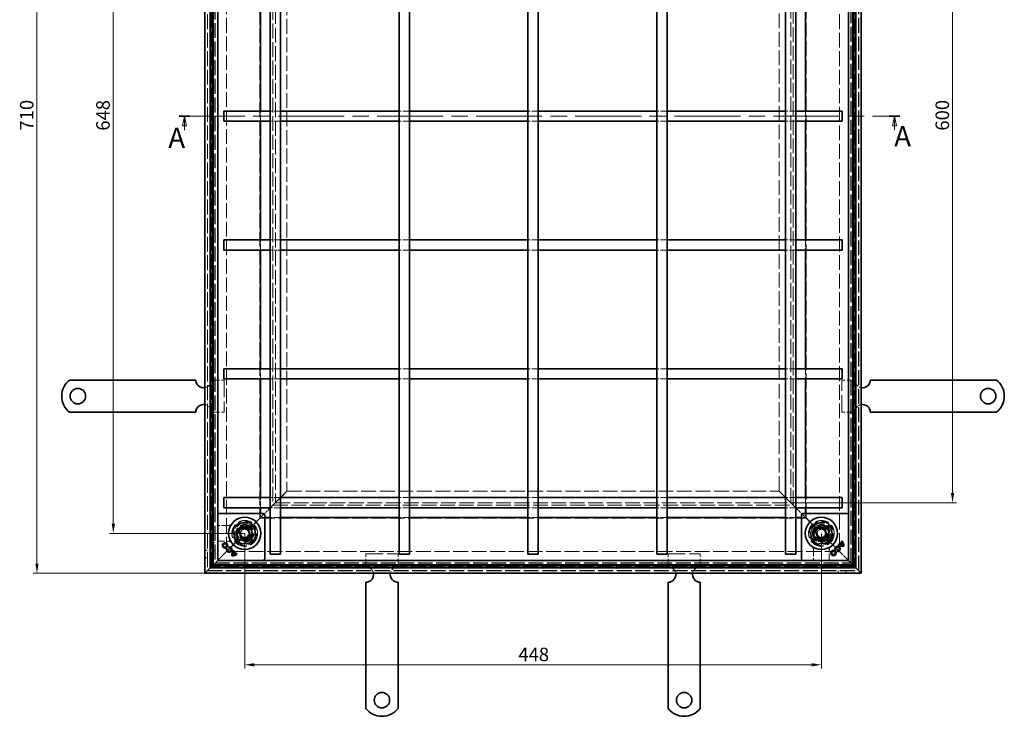
# Model space of a CAD drawing. Units: millimetres. Extents: x 162 to 927, y 45 to 1126.
# Drawn here: x 162 to 927, y 45 to 586 of the extents above; entities that cross this region are included whole.
import ezdxf

# ---------------------------------------------------------------- set-up
doc = ezdxf.new("R2010")
doc.units = ezdxf.units.MM
doc.header["$LTSCALE"] = 6
doc.linetypes.add('CHAIN', pattern=[0.3543, 0.2362, -0.0295, 0.0591, -0.0295])
doc.linetypes.add('DASHED_SPACE', pattern=[0.2067, 0.1654, -0.0413])
doc.layers.get('Defpoints').update_dxf_attribs({"color": 10})
for name, color, linetype, lineweight in [('Kóta (ISO)', 10, 'Continuous', 9), ('Skrytá (ISO)', 10, 'DASHED_SPACE', 9), ('Viditelná (ISO)', 10, 'Continuous', 35), ('Čára řezu (ISO)', 10, 'CHAIN', 18)]:
    doc.layers.add(name, color=color, linetype=linetype, lineweight=lineweight)
doc.styles.add('Text popisu (ISO)', font='tahoma.ttf')
doc.styles.add('Text poznámky (ISO)', font='tahoma.ttf')
doc.dimstyles.new('Výchozí (ISO)', dxfattribs={"dimscale": 3, "dimtxt": 3.5, "dimasz": 2.5, "dimexe": 1, "dimexo": 0, "dimgap": 0.762, "dimtad": 1, "dimrnd": 1e-08, "dimtxsty": 'Text poznámky (ISO)', "dimcen": 0.09, "dimdle": 10, "dimclrd": 256, "dimclre": 256, "dimclrt": 256, "dimazin": 2, "dimtfac": 1.001486, "dimtmove": 0, "dimatfit": 3, "dimfxl": 0, "dimtolj": 1, "dimlwd": -1, "dimlwe": -1, "dimarcsym": 0})

# ---------------------------------------------------------------- blocks, each defined once
blk = doc.blocks.new('2dPrevedenyRez0')
at = {"layer": 'Čára řezu (ISO)', "linetype": 'CHAIN', "ltscale": 12.05792}
blk.add_line((95.31, 170.3), (281.84, 170.3), dxfattribs=at)
at = {"layer": 'Čára řezu (ISO)', "linetype": 'Continuous', "lineweight": 35}
for p, q in [((95.31, 170.3), (98.14, 170.3)), ((279.01, 170.3), (281.84, 170.3))]:
    blk.add_line(p, q, dxfattribs=at)
at = {"layer": 'Čára řezu (ISO)', "linetype": 'Continuous'}
for p, q in [((96.72, 170.3), (96.22, 167.8)), ((96.72, 167.8), (96.72, 170.3)), ((97.22, 167.8), (96.72, 170.3)), ((280.42, 170.3), (279.92, 167.8)), ((280.42, 167.8), (280.42, 170.3)), ((280.92, 167.8), (280.42, 170.3)), ((96.22, 167.8), (97.22, 167.8)), ((96.72, 166.7), (96.72, 167.8)), ((279.92, 167.8), (280.92, 167.8)), ((280.42, 166.7), (280.42, 167.8))]:
    blk.add_line(p, q, dxfattribs=at)
at = {"layer": 'Čára řezu (ISO)', "linetype": 'Continuous', "flags": 128}
for points in [[(97.22, 167.8), (96.72, 170.3), (96.22, 167.8), (97.22, 167.8)], [(280.92, 167.8), (280.42, 170.3), (279.92, 167.8), (280.92, 167.8)]]:
    blk.add_lwpolyline(points, dxfattribs=at)
at = {"layer": 'Čára řezu (ISO)'}
for points in [[(97.22, 167.8), (96.72, 170.3), (96.22, 167.8), (97.22, 167.8)], [(280.92, 167.8), (280.42, 170.3), (279.92, 167.8), (280.92, 167.8)]]:
    blk.add_solid(points, dxfattribs=at)
at = {"layer": 'Čára řezu (ISO)', "char_height": 5.25, "attachment_point": 7, "style": 'Text popisu (ISO)'}
for insert in [(92.53, 160.44), (280.36, 160.83)]:
    blk.add_mtext('A', dxfattribs=dict(at, insert=insert))
blk = doc.blocks.new('*D3')
at = {"layer": 'Defpoints', "color": 0, "transparency": 16777216}
for p in [(234.92, 834.71), (336.92, 834.71), (336.92, 187.11)]:
    blk.add_point(p, dxfattribs=at)
at = {"layer": 'Kóta (ISO)', "transparency": 16777216}
for p, q in [((336.92, 834.71), (231.92, 834.71)), ((234.92, 194.61), (234.92, 827.21)), ((336.92, 187.11), (231.92, 187.11))]:
    blk.add_line(p, q, dxfattribs=at)
for points in [[(233.67, 827.21), (236.17, 827.21), (234.92, 834.71)], [(233.67, 194.61), (236.17, 194.61), (234.92, 187.11)]]:
    blk.add_solid(points, dxfattribs=at)
at = {"layer": 'Kóta (ISO)', "transparency": 16777216, "insert": (221.65, 499.64), "char_height": 10.5, "attachment_point": 1, "rotation": 90, "style": 'Text poznámky (ISO)'}
blk.add_mtext('\\A1;648', dxfattribs=at)
blk = doc.blocks.new('*D4')
at = {"layer": 'Defpoints', "color": 0, "transparency": 16777216}
for p in [(305.92, 865.71), (175.65, 156.11), (305.92, 156.11)]:
    blk.add_point(p, dxfattribs=at)
at = {"layer": 'Kóta (ISO)', "transparency": 16777216}
for p, q in [((305.92, 865.71), (172.65, 865.71)), ((175.65, 858.21), (175.65, 163.61)), ((305.92, 156.11), (172.65, 156.11))]:
    blk.add_line(p, q, dxfattribs=at)
for points in [[(174.4, 858.21), (176.9, 858.21), (175.65, 865.71)], [(174.4, 163.61), (176.9, 163.61), (175.65, 156.11)]]:
    blk.add_solid(points, dxfattribs=at)
at = {"layer": 'Kóta (ISO)', "transparency": 16777216, "insert": (162.44, 499.72), "char_height": 10.5, "attachment_point": 1, "rotation": 90, "style": 'Text poznámky (ISO)'}
blk.add_mtext('\\A1;710', dxfattribs=at)
blk = doc.blocks.new('*D6')
at = {"layer": 'Defpoints', "color": 0, "transparency": 16777216}
for p in [(336.92, 187.11), (784.52, 187.11), (336.92, 85.11)]:
    blk.add_point(p, dxfattribs=at)
at = {"layer": 'Kóta (ISO)', "transparency": 16777216}
for p, q in [((336.92, 187.11), (336.92, 82.11)), ((784.52, 187.11), (784.52, 82.11)), ((777.02, 85.11), (344.42, 85.11))]:
    blk.add_line(p, q, dxfattribs=at)
for points in [[(344.42, 86.36), (344.42, 83.86), (336.92, 85.11)], [(777.02, 86.36), (777.02, 83.86), (784.52, 85.11)]]:
    blk.add_solid(points, dxfattribs=at)
at = {"layer": 'Kóta (ISO)', "transparency": 16777216, "insert": (549.3, 98.37), "char_height": 10.5, "attachment_point": 1, "style": 'Text poznámky (ISO)'}
blk.add_mtext('\\A1;448', dxfattribs=at)
blk = doc.blocks.new('*D8')
at = {"layer": 'Defpoints', "color": 0, "transparency": 16777216}
for p in [(760.74, 810.92), (886.35, 810.92), (760.74, 210.89)]:
    blk.add_point(p, dxfattribs=at)
at = {"layer": 'Kóta (ISO)', "transparency": 16777216}
for p, q in [((760.74, 810.92), (889.35, 810.92)), ((886.35, 218.39), (886.35, 803.42)), ((760.74, 210.89), (889.35, 210.89))]:
    blk.add_line(p, q, dxfattribs=at)
for points in [[(885.1, 803.42), (887.6, 803.42), (886.35, 810.92)], [(885.1, 218.39), (887.6, 218.39), (886.35, 210.89)]]:
    blk.add_solid(points, dxfattribs=at)
at = {"layer": 'Kóta (ISO)', "transparency": 16777216, "insert": (873.14, 499.67), "char_height": 10.5, "attachment_point": 1, "rotation": 90, "style": 'Text poznámky (ISO)'}
blk.add_mtext('\\A1;600', dxfattribs=at)

msp = doc.modelspace()

# ---------------------------------------------------------------- linework, layer by layer
at = {"layer": 'Skrytá (ISO)', "ltscale": 11.611031}
for p, q in [((307.92, 863.71), (307.92, 158.11)), ((813.52, 158.11), (813.52, 863.71))]:
    msp.add_line(p, q, dxfattribs=at)
at = {"layer": 'Skrytá (ISO)', "ltscale": 11.604448}
for p, q in [((308.12, 863.51), (308.12, 158.31)), ((813.32, 158.31), (813.32, 863.51))]:
    msp.add_line(p, q, dxfattribs=at)
at = {"layer": 'Skrytá (ISO)', "ltscale": 11.63638}
for p, q in [((310.76, 160.94), (310.76, 860.87)), ((810.68, 860.87), (810.68, 160.94))]:
    msp.add_line(p, q, dxfattribs=at)
at = {"layer": 'Skrytá (ISO)', "ltscale": 11.57113}
for p, q in [((312.72, 162.91), (312.72, 858.91)), ((808.72, 858.91), (808.72, 162.91))]:
    msp.add_line(p, q, dxfattribs=at)
at = {"layer": 'Skrytá (ISO)', "ltscale": 11.569879}
for p, q in [((312.76, 858.87), (312.76, 162.94)), ((808.68, 162.94), (808.68, 858.87))]:
    msp.add_line(p, q, dxfattribs=at)
at = {"layer": 'Skrytá (ISO)', "ltscale": 11.658066}
for p, q in [((313.72, 857.91), (313.72, 163.91)), ((807.72, 163.91), (807.72, 857.91))]:
    msp.add_line(p, q, dxfattribs=at)
at = {"layer": 'Skrytá (ISO)', "ltscale": 11.651346}
for p, q in [((313.92, 857.71), (313.92, 164.11)), ((807.52, 164.11), (807.52, 857.71))]:
    msp.add_line(p, q, dxfattribs=at)
at = {"layer": 'Skrytá (ISO)', "ltscale": 11.597306}
for p, q in [((322.72, 172.91), (322.72, 848.91)), ((798.72, 848.91), (798.72, 172.91))]:
    msp.add_line(p, q, dxfattribs=at)
at = {"layer": 'Skrytá (ISO)', "ltscale": 11.566544}
for p, q in [((348.72, 822.91), (348.72, 198.91)), ((772.72, 198.91), (772.72, 822.91))]:
    msp.add_line(p, q, dxfattribs=at)
at = {"layer": 'Skrytá (ISO)', "ltscale": 11.596248}
for p, q in [((358.71, 812.92), (358.71, 208.89)), ((762.74, 208.89), (762.74, 812.92))]:
    msp.add_line(p, q, dxfattribs=at)
at = {"layer": 'Skrytá (ISO)', "ltscale": 11.595672}
for p, q in [((358.72, 812.91), (358.72, 208.91)), ((762.72, 208.91), (762.72, 812.91))]:
    msp.add_line(p, q, dxfattribs=at)
at = {"layer": 'Skrytá (ISO)', "ltscale": 11.658243}
for p, q in [((360.71, 810.92), (360.71, 210.89)), ((760.74, 210.89), (760.74, 810.92))]:
    msp.add_line(p, q, dxfattribs=at)
at = {"layer": 'Skrytá (ISO)', "ltscale": 11.587139}
for p, q in [((369.72, 801.91), (369.72, 219.91)), ((751.72, 219.91), (751.72, 801.91))]:
    msp.add_line(p, q, dxfattribs=at)
at = {"layer": 'Skrytá (ISO)', "ltscale": 5.079091}
for p, q in [((349.22, 506.91), (349.22, 514.91)), ((364.72, 514.91), (356.72, 514.91)), ((464.72, 514.91), (456.72, 514.91)), ((564.72, 514.91), (556.72, 514.91)), ((664.72, 514.91), (656.72, 514.91)), ((764.72, 514.91), (756.72, 514.91)), ((772.22, 514.91), (772.22, 506.91)), ((364.72, 506.91), (356.72, 506.91)), ((464.72, 506.91), (456.72, 506.91)), ((564.72, 506.91), (556.72, 506.91)), ((664.72, 506.91), (656.72, 506.91)), ((764.72, 506.91), (756.72, 506.91)), ((349.22, 406.91), (349.22, 414.91)), ((364.72, 414.91), (356.72, 414.91)), ((464.72, 414.91), (456.72, 414.91)), ((564.72, 414.91), (556.72, 414.91)), ((664.72, 414.91), (656.72, 414.91)), ((764.72, 414.91), (756.72, 414.91)), ((772.22, 414.91), (772.22, 406.91)), ((364.72, 406.91), (356.72, 406.91)), ((464.72, 406.91), (456.72, 406.91)), ((564.72, 406.91), (556.72, 406.91)), ((664.72, 406.91), (656.72, 406.91)), ((764.72, 406.91), (756.72, 406.91)), ((349.22, 306.91), (349.22, 314.91)), ((364.72, 314.91), (356.72, 314.91)), ((464.72, 314.91), (456.72, 314.91)), ((564.72, 314.91), (556.72, 314.91)), ((664.72, 314.91), (656.72, 314.91)), ((764.72, 314.91), (756.72, 314.91)), ((772.22, 314.91), (772.22, 306.91)), ((364.72, 306.91), (356.72, 306.91)), ((464.72, 306.91), (456.72, 306.91)), ((564.72, 306.91), (556.72, 306.91)), ((664.72, 306.91), (656.72, 306.91)), ((764.72, 306.91), (756.72, 306.91)), ((349.22, 206.91), (349.22, 214.91)), ((364.72, 214.91), (356.72, 214.91)), ((464.72, 214.91), (456.72, 214.91)), ((564.72, 214.91), (556.72, 214.91)), ((664.72, 214.91), (656.72, 214.91)), ((764.72, 214.91), (756.72, 214.91)), ((772.22, 214.91), (772.22, 206.91)), ((364.72, 206.91), (356.72, 206.91)), ((464.72, 206.91), (456.72, 206.91)), ((564.72, 206.91), (556.72, 206.91)), ((664.72, 206.91), (656.72, 206.91)), ((764.72, 206.91), (756.72, 206.91)), ((364.72, 199.41), (356.72, 199.41)), ((464.72, 199.41), (456.72, 199.41)), ((564.72, 199.41), (556.72, 199.41)), ((664.72, 199.41), (656.72, 199.41)), ((764.72, 199.41), (756.72, 199.41))]:
    msp.add_line(p, q, dxfattribs=at)
at = {"layer": 'Skrytá (ISO)', "ltscale": 6.348889}
for p, q in [((310.92, 306.11), (320.92, 306.11)), ((810.52, 306.11), (800.52, 306.11)), ((310.92, 281.11), (320.92, 281.11)), ((810.52, 281.11), (800.52, 281.11)), ((430.92, 161.11), (430.92, 171.11)), ((455.92, 161.11), (455.92, 171.11)), ((665.52, 161.11), (665.52, 171.11)), ((690.52, 161.11), (690.52, 171.11))]:
    msp.add_line(p, q, dxfattribs=at)
at = {"layer": 'Skrytá (ISO)', "ltscale": 13.438693}
for p, q in [((320.92, 306.11), (320.92, 281.11)), ((800.52, 281.11), (800.52, 306.11)), ((430.92, 171.11), (455.92, 171.11)), ((665.52, 171.11), (690.52, 171.11))]:
    msp.add_line(p, q, dxfattribs=at)
at = {"layer": 'Skrytá (ISO)', "ltscale": 9.882694}
for p, q in [((356.72, 206.91), (369.72, 219.91)), ((369.72, 219.91), (356.72, 206.91)), ((751.72, 219.91), (764.72, 206.91)), ((764.72, 206.91), (751.72, 219.91))]:
    msp.add_line(p, q, dxfattribs=at)
at = {"layer": 'Skrytá (ISO)', "ltscale": 11.623201}
msp.add_line((369.72, 219.91), (751.72, 219.91), dxfattribs=at)
at = {"layer": 'Skrytá (ISO)', "ltscale": 2.794366}
for p, q in [((356.72, 206.91), (353.72, 203.91)), ((764.72, 206.91), (767.72, 203.91)), ((350.72, 200.91), (353.72, 203.91)), ((770.72, 200.91), (767.72, 203.91)), ((320.72, 170.91), (317.72, 167.91)), ((803.72, 167.91), (800.72, 170.91))]:
    msp.add_line(p, q, dxfattribs=at)
at = {"layer": 'Skrytá (ISO)', "ltscale": 11.634932}
msp.add_line((358.71, 208.89), (762.74, 208.89), dxfattribs=at)
at = {"layer": 'Skrytá (ISO)', "ltscale": 11.634068}
msp.add_line((358.72, 208.91), (762.72, 208.91), dxfattribs=at)
at = {"layer": 'Skrytá (ISO)', "ltscale": 11.519742}
msp.add_line((360.71, 210.89), (760.74, 210.89), dxfattribs=at)
at = {"layer": 'Skrytá (ISO)', "ltscale": 9.285718}
for p, q in [((342.58, 192.76), (350.72, 200.91)), ((350.72, 200.91), (342.58, 192.76)), ((770.72, 200.91), (778.86, 192.76)), ((778.86, 192.76), (770.72, 200.91))]:
    msp.add_line(p, q, dxfattribs=at)
at = {"layer": 'Skrytá (ISO)', "ltscale": 11.589164}
msp.add_line((348.72, 198.91), (772.72, 198.91), dxfattribs=at)
at = {"layer": 'Skrytá (ISO)', "ltscale": 2.031576}
for p, q in [((349.22, 199.41), (349.22, 202.61)), ((352.42, 199.41), (349.22, 199.41)), ((772.22, 199.41), (769.02, 199.41)), ((772.22, 202.61), (772.22, 199.41))]:
    msp.add_line(p, q, dxfattribs=at)
at = {"layer": 'Skrytá (ISO)', "ltscale": 5.405215}
for p, q in [((324.43, 193.26), (315.92, 193.26)), ((315.92, 180.95), (324.43, 180.95)), ((778.36, 174.62), (778.36, 166.11)), ((790.68, 166.11), (790.68, 174.62))]:
    msp.add_line(p, q, dxfattribs=at)
at = {"layer": 'Skrytá (ISO)', "ltscale": 5.24313}
for p, q in [((324.18, 193.12), (315.92, 193.12)), ((315.92, 181.09), (324.18, 181.09)), ((778.5, 174.36), (778.5, 166.11)), ((790.54, 166.11), (790.54, 174.36))]:
    msp.add_line(p, q, dxfattribs=at)
at = {"layer": 'Skrytá (ISO)', "ltscale": 4.398608}
for p, q in [((335.03, 193.77), (330.13, 188.87)), ((341.72, 191.98), (335.03, 193.77)), ((343.52, 185.29), (341.72, 191.98)), ((779.58, 192.05), (777.79, 185.35)), ((786.27, 193.84), (779.58, 192.05)), ((791.17, 188.94), (786.27, 193.84)), ((330.13, 188.87), (331.92, 182.18)), ((338.62, 180.39), (343.52, 185.29)), ((777.79, 185.35), (782.69, 180.45)), ((789.38, 182.25), (791.17, 188.94)), ((331.92, 182.18), (338.62, 180.39)), ((782.69, 180.45), (789.38, 182.25))]:
    msp.add_line(p, q, dxfattribs=at)
at = {"layer": 'Skrytá (ISO)', "ltscale": 4.068705}
for p, q in [((330.63, 188.74), (335.17, 193.27)), ((341.36, 191.61), (343.01, 185.42)), ((778.29, 185.49), (779.95, 191.68)), ((779.95, 191.68), (786.14, 193.34)), ((786.14, 193.34), (790.67, 188.81)), ((332.29, 182.55), (330.63, 188.74)), ((782.82, 180.96), (778.29, 185.49)), ((338.48, 180.89), (332.29, 182.55))]:
    msp.add_line(p, q, dxfattribs=at)
at = {"layer": 'Skrytá (ISO)', "ltscale": 4.032049}
for p, q in [((330.79, 188.75), (335.28, 193.24)), ((335.28, 193.24), (341.41, 191.6)), ((341.41, 191.6), (343.05, 185.46)), ((778.39, 185.46), (780.03, 191.6)), ((780.03, 191.6), (786.16, 193.24)), ((786.16, 193.24), (790.65, 188.75)), ((332.43, 182.62), (330.79, 188.75)), ((343.05, 185.46), (338.56, 180.97)), ((782.88, 180.97), (778.39, 185.46)), ((790.65, 188.75), (789.01, 182.62)), ((338.56, 180.97), (332.43, 182.62)), ((789.01, 182.62), (782.88, 180.97))]:
    msp.add_line(p, q, dxfattribs=at)
at = {"layer": 'Skrytá (ISO)', "ltscale": 0.416231}
for p, q in [((335.17, 193.27), (335.03, 193.77)), ((341.36, 191.61), (341.72, 191.98)), ((786.14, 193.34), (786.27, 193.84)), ((330.63, 188.74), (330.13, 188.87)), ((343.01, 185.42), (343.52, 185.29)), ((778.29, 185.49), (777.79, 185.35)), ((790.67, 188.81), (791.17, 188.94)), ((332.29, 182.55), (331.92, 182.18)), ((338.48, 180.89), (338.62, 180.39)), ((782.82, 180.96), (782.69, 180.45))]:
    msp.add_line(p, q, dxfattribs=at)
at = {"layer": 'Skrytá (ISO)', "ltscale": 0.073212}
for p, q in [((335.17, 193.27), (335.28, 193.24)), ((338.56, 180.97), (338.48, 180.89))]:
    msp.add_line(p, q, dxfattribs=at)
at = {"layer": 'Skrytá (ISO)', "ltscale": 1.046942}
for p, q in [((341.41, 191.6), (342.58, 192.76)), ((342.58, 192.76), (341.41, 191.6)), ((780.03, 191.6), (778.86, 192.76)), ((778.86, 192.76), (780.03, 191.6)), ((331.26, 181.45), (332.43, 182.62)), ((332.43, 182.62), (331.26, 181.45)), ((790.18, 181.45), (789.01, 182.62)), ((789.01, 182.62), (790.18, 181.45))]:
    msp.add_line(p, q, dxfattribs=at)
at = {"layer": 'Skrytá (ISO)', "ltscale": 2.199254}
for p, q in [((333.48, 187.49), (335.53, 190.28)), ((334.86, 184.32), (333.48, 187.49)), ((338.31, 183.93), (334.86, 184.32)), ((335.53, 190.28), (338.98, 189.89)), ((340.36, 186.72), (338.31, 183.93)), ((338.98, 189.89), (340.36, 186.72)), ((781.52, 188.84), (784.52, 190.57)), ((781.52, 185.37), (781.52, 188.84)), ((784.52, 183.64), (781.52, 185.37)), ((784.52, 190.57), (787.52, 188.84)), ((787.52, 185.37), (784.52, 183.64)), ((787.52, 188.84), (787.52, 185.37))]:
    msp.add_line(p, q, dxfattribs=at)
at = {"layer": 'Skrytá (ISO)', "ltscale": 0.036556}
for p, q in [((790.67, 188.81), (790.65, 188.75)), ((782.88, 180.97), (782.82, 180.96))]:
    msp.add_line(p, q, dxfattribs=at)
at = {"layer": 'Skrytá (ISO)', "ltscale": 1.269698}
for p, q in [((313.72, 179.91), (311.72, 179.91)), ((305.92, 174.11), (307.92, 174.11)), ((313.72, 173.91), (311.72, 173.91)), ((305.92, 168.11), (307.92, 168.11)), ((791.72, 163.91), (791.72, 161.91)), ((797.72, 163.91), (797.72, 161.91)), ((797.52, 156.11), (797.52, 158.11)), ((803.52, 156.11), (803.52, 158.11))]:
    msp.add_line(p, q, dxfattribs=at)
at = {"layer": 'Skrytá (ISO)', "ltscale": 12.022464}
for p, q in [((320.72, 170.91), (331.26, 181.45)), ((331.26, 181.45), (320.72, 170.91)), ((790.18, 181.45), (800.72, 170.91)), ((800.72, 170.91), (790.18, 181.45))]:
    msp.add_line(p, q, dxfattribs=at)
at = {"layer": 'Skrytá (ISO)'}
for p, q in [((324.46, 175.89), (324.46, 175.89)), ((798.05, 178.88), (798.05, 178.88)), ((798.49, 178.52), (798.49, 178.52)), ((799.01, 178.16), (799.01, 178.16)), ((800.04, 180.87), (800.04, 180.87)), ((800.43, 180.46), (800.43, 180.46)), ((800.76, 179.91), (800.76, 179.91)), ((323.46, 174.86), (323.46, 174.86)), ((327.97, 172.61), (327.97, 172.61)), ((328.34, 173.13), (328.34, 173.13)), ((328.69, 173.58), (328.69, 173.58)), ((329.72, 170.86), (329.72, 170.86)), ((330.28, 171.2), (330.28, 171.2)), ((330.68, 171.58), (330.68, 171.58)), ((795.74, 174.65), (795.74, 174.65)), ((796.76, 173.64), (796.76, 173.64))]:
    msp.add_line(p, q, dxfattribs=at)
at = {"layer": 'Skrytá (ISO)', "ltscale": 11.630578}
msp.add_line((798.72, 172.91), (322.72, 172.91), dxfattribs=at)
at = {"layer": 'Skrytá (ISO)', "ltscale": 11.684061}
msp.add_line((810.68, 160.94), (310.76, 160.94), dxfattribs=at)
at = {"layer": 'Skrytá (ISO)', "ltscale": 11.592333}
msp.add_line((808.72, 162.91), (312.72, 162.91), dxfattribs=at)
at = {"layer": 'Skrytá (ISO)', "ltscale": 11.590574}
msp.add_line((312.76, 162.94), (808.68, 162.94), dxfattribs=at)
at = {"layer": 'Skrytá (ISO)', "ltscale": 11.545589}
msp.add_line((313.72, 163.91), (807.72, 163.91), dxfattribs=at)
at = {"layer": 'Skrytá (ISO)', "ltscale": 11.536242}
msp.add_line((313.92, 164.11), (807.52, 164.11), dxfattribs=at)
at = {"layer": 'Skrytá (ISO)', "ltscale": 5.071036}
for p, q in [((316.42, 166.61), (317.45, 167.64)), ((317.45, 167.64), (316.42, 166.61)), ((803.99, 167.64), (805.02, 166.61)), ((805.02, 166.61), (803.99, 167.64))]:
    msp.add_line(p, q, dxfattribs=at)
at = {"layer": 'Skrytá (ISO)', "ltscale": 0.525844}
for p, q in [((317.45, 167.64), (317.7, 167.89)), ((317.7, 167.89), (317.45, 167.64)), ((803.74, 167.89), (803.99, 167.64)), ((803.99, 167.64), (803.74, 167.89))]:
    msp.add_line(p, q, dxfattribs=at)
at = {"layer": 'Skrytá (ISO)', "ltscale": 0.013677}
for p, q in [((317.72, 167.91), (317.7, 167.89)), ((803.72, 167.91), (803.74, 167.89))]:
    msp.add_line(p, q, dxfattribs=at)
at = {"layer": 'Skrytá (ISO)', "ltscale": 11.647891}
msp.add_line((307.92, 158.11), (813.52, 158.11), dxfattribs=at)
at = {"layer": 'Skrytá (ISO)', "ltscale": 11.638676}
msp.add_line((308.12, 158.31), (813.32, 158.31), dxfattribs=at)
at = {"layer": 'Skrytá (ISO)', "ltscale": 11.258373}
for centre in [(336.92, 187.11), (784.52, 187.11)]:
    msp.add_circle(centre, 10, dxfattribs=at)
at = {"layer": 'Skrytá (ISO)', "ltscale": 11.110997}
for centre in [(336.92, 187.11), (784.52, 187.11)]:
    msp.add_circle(centre, 9.87, dxfattribs=at)
at = {"layer": 'Skrytá (ISO)', "ltscale": 11.556534}
for centre in [(336.92, 187.11), (784.52, 187.11)]:
    msp.add_circle(centre, 9.12, dxfattribs=at)
at = {"layer": 'Skrytá (ISO)', "ltscale": 12.303793}
for centre in [(336.92, 187.11), (784.52, 187.11)]:
    msp.add_circle(centre, 8.5, dxfattribs=at)
at = {"layer": 'Skrytá (ISO)', "ltscale": 11.821292}
for centre in [(336.92, 187.11), (784.52, 187.11)]:
    msp.add_circle(centre, 7, dxfattribs=at)
at = {"layer": 'Skrytá (ISO)', "ltscale": 11.066418}
for centre in [(336.92, 187.11), (784.52, 187.11)]:
    msp.add_circle(centre, 6.55, dxfattribs=at)
at = {"layer": 'Skrytá (ISO)', "ltscale": 10.976913}
for centre in [(336.92, 187.11), (784.52, 187.11)]:
    msp.add_circle(centre, 6.5, dxfattribs=at)
at = {"layer": 'Skrytá (ISO)', "ltscale": 11.145789}
for centre in [(336.82, 187.08), (784.48, 187.15)]:
    msp.add_circle(centre, 5.5, dxfattribs=at)
at = {"layer": 'Skrytá (ISO)', "ltscale": 12.799926}
for centre in [(336.92, 187.11), (784.52, 187.11)]:
    msp.add_circle(centre, 5.05, dxfattribs=at)
at = {"layer": 'Skrytá (ISO)', "ltscale": 11.399102}
for centre in [(336.82, 187.08), (784.48, 187.15)]:
    msp.add_circle(centre, 4.5, dxfattribs=at)
at = {"layer": 'Skrytá (ISO)', "ltscale": 10.892476}
for centre in [(336.82, 187.08), (784.48, 187.15)]:
    msp.add_circle(centre, 4.3, dxfattribs=at)
at = {"layer": 'Skrytá (ISO)', "ltscale": 13.510047}
for centre in [(336.92, 187.11), (784.52, 187.11)]:
    msp.add_circle(centre, 4, dxfattribs=at)
at = {"layer": 'Skrytá (ISO)', "ltscale": 11.225161}
for centre in [(336.82, 187.08), (784.48, 187.15)]:
    msp.add_circle(centre, 3.32, dxfattribs=at)
at = {"layer": 'Skrytá (ISO)', "ltscale": 10.920129}
for centre in [(336.92, 187.11), (784.52, 187.11)]:
    msp.add_circle(centre, 3.23, dxfattribs=at)
at = {"layer": 'Skrytá (ISO)', "ltscale": 5.345805}
for centre, start, end in [((304.92, 306.11), 279.59407, 0), ((816.52, 306.11), 180, 260.40593), ((304.92, 281.11), 0, 80.40593), ((816.52, 281.11), 99.59407, 180), ((430.92, 155.11), 9.59407, 90), ((455.92, 155.11), 90, 170.40593), ((665.52, 155.11), 9.59407, 90), ((690.52, 155.11), 90, 170.40593)]:
    msp.add_arc(centre, 6, start, end, dxfattribs=at)
at = {"layer": 'Skrytá (ISO)', "ltscale": 0.640611}
for centre, start, end in [((324.18, 195.12), 270, 298.91015), ((324.18, 179.09), 61.08985, 90), ((776.5, 174.36), 0, 28.91015), ((792.54, 174.36), 151.08985, 180)]:
    msp.add_arc(centre, 2, start, end, dxfattribs=at)
at = {"layer": 'Skrytá (ISO)', "ltscale": 13.510047}
for centre, start, end in [((336.92, 187.11), 45, 225), ((336.92, 187.11), 225, 45), ((784.52, 187.11), 135, 315), ((784.52, 187.11), 315, 135)]:
    msp.add_arc(centre, 8, start, end, dxfattribs=at)
at = {"layer": 'Skrytá (ISO)', "ltscale": 12.874887}
for centre, major_axis, ratio, start_param, end_param in [((55597.84, -1174.64), (-55278.81, 1361.2), 0.008583, 6.268223, 6.268512), ((54934.09, 1522.45), (-54614.99, -1334.88), 0.00858, 0.014673, 0.014966), ((2146.27, 55448.02), (-1361.2, -55278.81), 0.008583, 6.268223, 6.268512), ((-550.82, 54784.27), (1334.88, -54614.99), 0.00858, 0.014673, 0.014966)]:
    msp.add_ellipse(centre, major_axis=major_axis, ratio=ratio, start_param=start_param, end_param=end_param, dxfattribs=at)
at = {"layer": 'Skrytá (ISO)', "ltscale": 0.629941}
for points, knots in [([(324.43, 193.26), (324.55, 193.26), (324.64, 193.27), (324.82, 193.3), (324.9, 193.32), (325.03, 193.35), (325.09, 193.37), (325.19, 193.41), (325.24, 193.43), (325.32, 193.47), (325.35, 193.49), (325.39, 193.5)], [0.653831527, 0.653831527, 0.653831527, 0.653831527, 0.654529518, 0.654529518, 0.655227508, 0.655227508, 0.655925499, 0.655925499, 0.656623489, 0.656623489, 0.65732148, 0.65732148, 0.65732148, 0.65732148]), ([(325.39, 180.71), (325.35, 180.73), (325.32, 180.74), (325.24, 180.78), (325.19, 180.8), (325.09, 180.84), (325.03, 180.86), (324.9, 180.9), (324.82, 180.91), (324.64, 180.94), (324.55, 180.95), (324.43, 180.95)], [0, 0, 0, 0, 0.000697899, 0.000697899, 0.001395798, 0.001395798, 0.002093697, 0.002093697, 0.002791595, 0.002791595, 0.003489494, 0.003489494, 0.003489494, 0.003489494]), ([(778.36, 174.62), (778.36, 174.73), (778.35, 174.83), (778.33, 175.01), (778.31, 175.08), (778.27, 175.22), (778.25, 175.28), (778.21, 175.38), (778.2, 175.42), (778.16, 175.5), (778.14, 175.54), (778.12, 175.57)], [0.653831527, 0.653831527, 0.653831527, 0.653831527, 0.654529518, 0.654529518, 0.655227508, 0.655227508, 0.655925499, 0.655925499, 0.656623489, 0.656623489, 0.65732148, 0.65732148, 0.65732148, 0.65732148]), ([(790.92, 175.57), (790.9, 175.54), (790.88, 175.5), (790.85, 175.42), (790.83, 175.38), (790.79, 175.28), (790.77, 175.22), (790.73, 175.08), (790.71, 175.01), (790.69, 174.83), (790.68, 174.73), (790.68, 174.62)], [0, 0, 0, 0, 0.000697899, 0.000697899, 0.001395798, 0.001395798, 0.002093697, 0.002093697, 0.002791595, 0.002791595, 0.003489494, 0.003489494, 0.003489494, 0.003489494])]:
    msp.add_open_spline(points, degree=3, knots=knots, dxfattribs=at)
at = {"layer": 'Viditelná (ISO)'}
for p, q in [((305.92, 156.11), (305.92, 865.71)), ((815.52, 865.71), (815.52, 156.11)), ((310.12, 861.51), (310.12, 160.31)), ((311.72, 161.91), (311.72, 859.91)), ((809.72, 859.91), (809.72, 161.91)), ((811.32, 160.31), (811.32, 861.51)), ((315.92, 855.71), (315.92, 166.11)), ((356.72, 850.91), (356.72, 170.91)), ((364.72, 850.91), (364.72, 170.91)), ((456.72, 850.91), (456.72, 170.91)), ((464.72, 850.91), (464.72, 170.91)), ((556.72, 850.91), (556.72, 170.91)), ((564.72, 850.91), (564.72, 170.91)), ((656.72, 170.91), (656.72, 850.91)), ((664.72, 170.91), (664.72, 850.91)), ((756.72, 170.91), (756.72, 850.91)), ((764.72, 170.91), (764.72, 850.91)), ((805.52, 166.11), (805.52, 855.71)), ((349.22, 514.91), (349.22, 606.91)), ((772.22, 606.91), (772.22, 514.91)), ((320.72, 506.91), (320.72, 514.91)), ((356.72, 514.91), (320.72, 514.91)), ((456.72, 514.91), (364.72, 514.91)), ((556.72, 514.91), (464.72, 514.91)), ((656.72, 514.91), (564.72, 514.91)), ((756.72, 514.91), (664.72, 514.91)), ((800.72, 514.91), (764.72, 514.91)), ((800.72, 514.91), (800.72, 506.91)), ((356.72, 506.91), (320.72, 506.91)), ((349.22, 414.91), (349.22, 506.91)), ((456.72, 506.91), (364.72, 506.91)), ((556.72, 506.91), (464.72, 506.91)), ((656.72, 506.91), (564.72, 506.91)), ((756.72, 506.91), (664.72, 506.91)), ((800.72, 506.91), (764.72, 506.91)), ((772.22, 506.91), (772.22, 414.91)), ((320.72, 406.91), (320.72, 414.91)), ((356.72, 414.91), (320.72, 414.91)), ((456.72, 414.91), (364.72, 414.91)), ((556.72, 414.91), (464.72, 414.91)), ((656.72, 414.91), (564.72, 414.91)), ((756.72, 414.91), (664.72, 414.91)), ((800.72, 414.91), (764.72, 414.91)), ((800.72, 414.91), (800.72, 406.91)), ((356.72, 406.91), (320.72, 406.91)), ((349.22, 314.91), (349.22, 406.91)), ((456.72, 406.91), (364.72, 406.91)), ((556.72, 406.91), (464.72, 406.91)), ((656.72, 406.91), (564.72, 406.91)), ((756.72, 406.91), (664.72, 406.91)), ((800.72, 406.91), (764.72, 406.91)), ((772.22, 406.91), (772.22, 314.91)), ((320.72, 306.91), (320.72, 314.91)), ((356.72, 314.91), (320.72, 314.91)), ((456.72, 314.91), (364.72, 314.91)), ((556.72, 314.91), (464.72, 314.91)), ((656.72, 314.91), (564.72, 314.91)), ((756.72, 314.91), (664.72, 314.91)), ((800.72, 314.91), (764.72, 314.91)), ((800.72, 314.91), (800.72, 306.91)), ((200.93, 306.11), (217.42, 306.11)), ((217.42, 306.11), (220.6, 306.11)), ((220.6, 306.11), (223.08, 306.11)), ((232.27, 306.11), (223.08, 306.11)), ((232.27, 306.11), (234.74, 306.11)), ((234.74, 306.11), (241.11, 306.11)), ((241.11, 306.11), (243.58, 306.11)), ((252.78, 306.11), (243.58, 306.11)), ((252.78, 306.11), (255.25, 306.11)), ((255.25, 306.11), (261.61, 306.11)), ((261.61, 306.11), (264.09, 306.11)), ((273.28, 306.11), (264.09, 306.11)), ((273.28, 306.11), (275.76, 306.11)), ((275.76, 306.11), (278.94, 306.11)), ((278.94, 306.11), (298.92, 306.11)), ((356.72, 306.91), (320.72, 306.91)), ((349.22, 214.91), (349.22, 306.91)), ((456.72, 306.91), (364.72, 306.91)), ((556.72, 306.91), (464.72, 306.91)), ((656.72, 306.91), (564.72, 306.91)), ((756.72, 306.91), (664.72, 306.91)), ((800.72, 306.91), (764.72, 306.91)), ((772.22, 306.91), (772.22, 214.91)), ((842.5, 306.11), (822.52, 306.11)), ((845.68, 306.11), (842.5, 306.11)), ((848.16, 306.11), (845.68, 306.11)), ((848.16, 306.11), (857.35, 306.11)), ((859.83, 306.11), (857.35, 306.11)), ((866.19, 306.11), (859.83, 306.11)), ((868.66, 306.11), (866.19, 306.11)), ((868.66, 306.11), (877.86, 306.11)), ((880.33, 306.11), (877.86, 306.11)), ((886.7, 306.11), (880.33, 306.11)), ((889.17, 306.11), (886.7, 306.11)), ((889.17, 306.11), (898.36, 306.11)), ((900.84, 306.11), (898.36, 306.11)), ((904.02, 306.11), (900.84, 306.11)), ((920.51, 306.11), (904.02, 306.11)), ((200.93, 281.11), (217.42, 281.11)), ((217.42, 281.11), (220.6, 281.11)), ((220.6, 281.11), (223.08, 281.11)), ((232.27, 281.11), (223.08, 281.11)), ((232.27, 281.11), (234.74, 281.11)), ((234.74, 281.11), (241.11, 281.11)), ((241.11, 281.11), (243.58, 281.11)), ((252.78, 281.11), (243.58, 281.11)), ((252.78, 281.11), (255.25, 281.11)), ((255.25, 281.11), (261.61, 281.11)), ((261.61, 281.11), (264.09, 281.11)), ((273.28, 281.11), (264.09, 281.11)), ((273.28, 281.11), (275.76, 281.11)), ((275.76, 281.11), (278.94, 281.11)), ((278.94, 281.11), (298.92, 281.11)), ((842.5, 281.11), (822.52, 281.11)), ((845.68, 281.11), (842.5, 281.11)), ((848.16, 281.11), (845.68, 281.11)), ((848.16, 281.11), (857.35, 281.11)), ((859.83, 281.11), (857.35, 281.11)), ((866.19, 281.11), (859.83, 281.11)), ((868.66, 281.11), (866.19, 281.11)), ((868.66, 281.11), (877.86, 281.11)), ((880.33, 281.11), (877.86, 281.11)), ((886.7, 281.11), (880.33, 281.11)), ((889.17, 281.11), (886.7, 281.11)), ((889.17, 281.11), (898.36, 281.11)), ((900.84, 281.11), (898.36, 281.11)), ((904.02, 281.11), (900.84, 281.11)), ((920.51, 281.11), (904.02, 281.11)), ((320.72, 206.91), (320.72, 214.91)), ((356.72, 214.91), (320.72, 214.91)), ((456.72, 214.91), (364.72, 214.91)), ((556.72, 214.91), (464.72, 214.91)), ((656.72, 214.91), (564.72, 214.91)), ((756.72, 214.91), (664.72, 214.91)), ((800.72, 214.91), (764.72, 214.91)), ((800.72, 214.91), (800.72, 206.91)), ((356.72, 206.91), (320.72, 206.91)), ((349.22, 202.61), (349.22, 206.91)), ((456.72, 206.91), (364.72, 206.91)), ((556.72, 206.91), (464.72, 206.91)), ((656.72, 206.91), (564.72, 206.91)), ((756.72, 206.91), (664.72, 206.91)), ((800.72, 206.91), (764.72, 206.91)), ((772.22, 206.91), (772.22, 202.61)), ((316.77, 202.46), (316.07, 201.75)), ((317.13, 202.61), (351.21, 202.61)), ((352.27, 201.75), (351.57, 202.46)), ((352.42, 201.4), (352.42, 167.31)), ((356.72, 199.41), (352.42, 199.41)), ((456.72, 199.41), (364.72, 199.41)), ((556.72, 199.41), (464.72, 199.41)), ((656.72, 199.41), (564.72, 199.41)), ((756.72, 199.41), (664.72, 199.41)), ((769.02, 199.41), (764.72, 199.41)), ((769.02, 167.31), (769.02, 201.4)), ((769.87, 202.46), (769.17, 201.75)), ((770.23, 202.61), (804.31, 202.61)), ((805.37, 201.75), (804.67, 202.46)), ((324.3, 176.49), (324.46, 175.89)), ((324.3, 176.49), (324.3, 176.49)), ((324.46, 175.89), (324.3, 176.49)), ((324.46, 175.89), (324.46, 175.89)), ((797.61, 178.43), (798.05, 178.88)), ((798.05, 178.87), (797.61, 178.43)), ((797.61, 178.43), (797.61, 178.43)), ((798.05, 178.88), (798.05, 178.87)), ((800.44, 180.46), (798.49, 178.52)), ((798.49, 178.52), (800.43, 180.46)), ((798.49, 178.52), (798.49, 178.52)), ((800.77, 179.91), (799.01, 178.15)), ((800.76, 179.91), (799.01, 178.16)), ((799.01, 178.16), (799.01, 178.15)), ((800.04, 180.87), (800.49, 181.31)), ((800.04, 180.87), (800.05, 180.87)), ((800.49, 181.31), (800.05, 180.87)), ((800.43, 180.46), (800.44, 180.46)), ((800.49, 181.31), (800.49, 181.31)), ((800.76, 179.91), (800.77, 179.91)), ((322.85, 175.03), (323.46, 174.86)), ((322.85, 175.03), (322.86, 175.02)), ((323.45, 174.86), (322.86, 175.02)), ((323.46, 174.86), (323.45, 174.86)), ((329.73, 170.86), (327.97, 172.62)), ((327.97, 172.61), (327.97, 172.62)), ((329.72, 170.86), (327.97, 172.61)), ((328.25, 174.02), (328.69, 173.58)), ((328.25, 174.02), (328.25, 174.01)), ((328.69, 173.58), (328.25, 174.01)), ((330.28, 171.19), (328.33, 173.13)), ((328.34, 173.13), (328.33, 173.13)), ((328.34, 173.13), (330.28, 171.2)), ((328.69, 173.58), (328.69, 173.58)), ((329.72, 170.86), (329.73, 170.86)), ((330.28, 171.2), (330.28, 171.19)), ((331.12, 171.14), (330.68, 171.58)), ((330.68, 171.58), (331.13, 171.14)), ((330.68, 171.58), (330.68, 171.58)), ((331.13, 171.14), (331.12, 171.14)), ((364.72, 170.91), (356.72, 170.91)), ((464.72, 170.91), (456.72, 170.91)), ((564.72, 170.91), (556.72, 170.91)), ((664.72, 170.91), (656.72, 170.91)), ((764.72, 170.91), (756.72, 170.91)), ((795.14, 174.49), (795.74, 174.65)), ((795.74, 174.65), (795.14, 174.48)), ((795.14, 174.48), (795.14, 174.49)), ((795.74, 174.65), (795.74, 174.65)), ((796.6, 173.04), (796.76, 173.64)), ((796.6, 173.04), (796.61, 173.04)), ((796.77, 173.64), (796.61, 173.04)), ((796.76, 173.64), (796.77, 173.64)), ((310.12, 160.31), (311.72, 161.91)), ((311.72, 161.91), (310.12, 160.31)), ((315.92, 166.11), (311.72, 161.91)), ((311.72, 161.91), (315.92, 166.11)), ((809.72, 161.91), (311.72, 161.91)), ((315.92, 166.11), (316.42, 166.61)), ((316.42, 166.61), (315.92, 166.11)), ((315.92, 166.11), (805.52, 166.11)), ((316.07, 166.96), (316.77, 166.25)), ((351.57, 166.25), (352.27, 166.96)), ((769.17, 166.96), (769.87, 166.25)), ((804.67, 166.25), (805.37, 166.96)), ((805.02, 166.61), (805.52, 166.11)), ((805.52, 166.11), (805.02, 166.61)), ((809.72, 161.91), (805.52, 166.11)), ((805.52, 166.11), (809.72, 161.91)), ((811.32, 160.31), (809.72, 161.91)), ((809.72, 161.91), (811.32, 160.31)), ((310.12, 160.31), (305.92, 156.11)), ((305.92, 156.11), (310.12, 160.31)), ((815.52, 156.11), (305.92, 156.11)), ((310.12, 160.31), (811.32, 160.31)), ((811.32, 160.31), (815.52, 156.11)), ((815.52, 156.11), (811.32, 160.31)), ((430.92, 129.12), (430.92, 149.11)), ((455.92, 129.12), (455.92, 149.11)), ((665.52, 129.12), (665.52, 149.11)), ((690.52, 129.12), (690.52, 149.11)), ((430.92, 125.94), (430.92, 129.12)), ((430.92, 123.47), (430.92, 125.94)), ((430.92, 123.47), (430.92, 114.28)), ((455.92, 125.94), (455.92, 129.12)), ((455.92, 123.47), (455.92, 125.94)), ((455.92, 123.47), (455.92, 114.28)), ((665.52, 125.94), (665.52, 129.12)), ((665.52, 123.47), (665.52, 125.94)), ((665.52, 123.47), (665.52, 114.28)), ((690.52, 125.94), (690.52, 129.12)), ((690.52, 123.47), (690.52, 125.94)), ((690.52, 123.47), (690.52, 114.28)), ((430.92, 111.8), (430.92, 114.28)), ((430.92, 105.44), (430.92, 111.8)), ((455.92, 111.8), (455.92, 114.28)), ((455.92, 105.44), (455.92, 111.8)), ((665.52, 111.8), (665.52, 114.28)), ((665.52, 105.44), (665.52, 111.8)), ((690.52, 111.8), (690.52, 114.28)), ((690.52, 105.44), (690.52, 111.8)), ((430.92, 102.96), (430.92, 105.44)), ((430.92, 102.96), (430.92, 93.77)), ((455.92, 102.96), (455.92, 105.44)), ((455.92, 102.96), (455.92, 93.77)), ((665.52, 102.96), (665.52, 105.44)), ((665.52, 102.96), (665.52, 93.77)), ((690.52, 102.96), (690.52, 105.44)), ((690.52, 102.96), (690.52, 93.77)), ((430.92, 91.29), (430.92, 93.77)), ((455.92, 91.29), (455.92, 93.77)), ((665.52, 91.29), (665.52, 93.77)), ((690.52, 91.29), (690.52, 93.77)), ((430.92, 84.93), (430.92, 91.29)), ((430.92, 82.46), (430.92, 84.93)), ((455.92, 84.93), (455.92, 91.29)), ((455.92, 82.46), (455.92, 84.93)), ((665.52, 84.93), (665.52, 91.29)), ((665.52, 82.46), (665.52, 84.93)), ((690.52, 84.93), (690.52, 91.29)), ((690.52, 82.46), (690.52, 84.93)), ((430.92, 82.46), (430.92, 73.26)), ((455.92, 82.46), (455.92, 73.26)), ((665.52, 82.46), (665.52, 73.26)), ((690.52, 82.46), (690.52, 73.26)), ((430.92, 70.79), (430.92, 73.26)), ((430.92, 67.61), (430.92, 70.79)), ((455.92, 70.79), (455.92, 73.26)), ((455.92, 67.61), (455.92, 70.79)), ((665.52, 70.79), (665.52, 73.26)), ((665.52, 67.61), (665.52, 70.79)), ((690.52, 70.79), (690.52, 73.26)), ((690.52, 67.61), (690.52, 70.79)), ((430.92, 51.12), (430.92, 67.61)), ((455.92, 51.12), (455.92, 67.61)), ((665.52, 51.12), (665.52, 67.61)), ((690.52, 51.12), (690.52, 67.61))]:
    msp.add_line(p, q, dxfattribs=at)
for centre, radius in [((207.42, 293.61), 6), ((914.02, 293.61), 6), ((336.92, 187.11), 12.5), ((784.52, 187.11), 12.5), ((321.64, 177.71), 2.03), ((321.64, 177.71), 2.04), ((321.64, 177.71), 1.41), ((321.64, 177.71), 1.41), ((793.92, 171.83), 2.04), ((793.92, 171.83), 2.03), ((793.92, 171.83), 1.41), ((793.92, 171.83), 1.41), ((443.42, 57.61), 6), ((678.02, 57.61), 6)]:
    msp.add_circle(centre, radius, dxfattribs=at)
for centre, radius, start, end in [((210.92, 293.61), 16, 128.62483, 231.37517), ((304.92, 306.11), 6, 180, 279.59407), ((816.52, 306.11), 6, 260.40593, 0), ((910.52, 293.61), 16, 308.62483, 51.37517), ((304.92, 281.11), 6, 80.40593, 180), ((816.52, 281.11), 6, 0, 99.59407), ((324.83, 174.52), 2.03, 165.85555, 104.87695), ((324.83, 174.52), 2.04, 165.73092, 105), ((324.83, 174.52), 1.41, 166.22939, 104.82319), ((324.83, 174.52), 1.41, 166.0558, 105), ((797.1, 175.01), 2.04, 255.73092, 195), ((797.1, 175.01), 2.03, 255.85555, 194.87695), ((797.1, 175.01), 1.41, 256.22939, 194.82319), ((797.1, 175.01), 1.41, 256.0558, 195), ((801.14, 181.99), 5.01, 225.30276, 278.53958), ((801.14, 181.99), 5.01, 225.25261, 278.57643), ((801, 182.13), 4.39, 227.79425, 235.19954), ((801, 182.13), 4.39, 227.84849, 235.24717), ((801.14, 181.99), 4.39, 241.06588, 272.26789), ((801.14, 181.99), 4.39, 240.99022, 272.32048), ((797.06, 177.65), 4.39, 39.84822, 47.20553), ((797.06, 177.65), 4.39, 39.79619, 47.14636), ((796.93, 177.78), 5.01, 351.46042, 44.69724), ((796.93, 177.78), 5.01, 351.42357, 44.74739), ((796.93, 177.78), 4.39, 357.73211, 28.93412), ((796.93, 177.78), 4.39, 357.67952, 29.00978), ((331.81, 170.49), 5.01, 135.25261, 188.57643), ((331.81, 170.49), 5.01, 135.30276, 188.53958), ((327.6, 174.7), 5.01, 261.42357, 314.74739), ((327.6, 174.7), 5.01, 261.46042, 314.69724), ((331.81, 170.49), 4.39, 150.99022, 182.32048), ((331.81, 170.49), 4.39, 151.06588, 182.26789), ((327.6, 174.7), 4.39, 267.67952, 299.00978), ((327.6, 174.7), 4.39, 267.73211, 298.93412), ((331.94, 170.63), 4.39, 137.84849, 145.24717), ((331.94, 170.63), 4.39, 137.79425, 145.19954), ((327.47, 174.56), 4.39, 309.79619, 317.14636), ((327.47, 174.56), 4.39, 309.84822, 317.20553), ((430.92, 155.11), 6, 270, 9.59407), ((455.92, 155.11), 6, 170.40593, 270), ((665.52, 155.11), 6, 270, 9.59407), ((690.52, 155.11), 6, 170.40593, 270), ((443.42, 61.11), 16, 218.62483, 321.37517), ((678.02, 61.11), 16, 218.62483, 321.37517)]:
    msp.add_arc(centre, radius, start, end, dxfattribs=at)
for centre, major_axis, start_param, end_param in [((316.42, 201.4), (-0.354, 0.354), 0, 0.78536), ((317.13, 202.11), (-0.354, 0.354), 5.497825, 6.283185), ((351.21, 202.11), (0.354, 0.354), 0, 0.78536), ((351.92, 201.4), (0.354, 0.354), 5.497825, 6.283185), ((769.52, 201.4), (-0.354, 0.354), 0, 0.78536), ((770.23, 202.11), (-0.354, 0.354), 5.497825, 6.283185), ((804.31, 202.11), (0.354, 0.354), 0, 0.78536), ((805.02, 201.4), (0.354, 0.354), 5.497825, 6.283185), ((316.42, 167.31), (-0.354, -0.354), 5.497825, 6.283185), ((317.13, 166.61), (-0.354, -0.354), 0, 0.78536), ((351.21, 166.61), (0.354, -0.354), 5.497825, 6.283185), ((351.92, 167.31), (0.354, -0.354), 0, 0.78536), ((769.52, 167.31), (-0.354, -0.354), 5.497825, 6.283185), ((770.23, 166.61), (-0.354, -0.354), 0, 0.78536), ((804.31, 166.61), (0.354, -0.354), 5.497825, 6.283185), ((805.02, 167.31), (0.354, -0.354), 0, 0.78536)]:
    msp.add_ellipse(centre, major_axis=major_axis, ratio=0.999924, start_param=start_param, end_param=end_param, dxfattribs=at)
for points in [[(801.31, 177.61), (801.31, 177.61), (801.31, 177.61), (801.31, 177.61)], [(801.88, 177.04), (801.88, 177.04), (801.88, 177.04), (801.88, 177.04)], [(326.85, 169.74), (326.85, 169.74), (326.85, 169.75), (326.86, 169.75)], [(327.43, 170.32), (327.42, 170.32), (327.42, 170.31), (327.42, 170.31)]]:
    msp.add_open_spline(points, degree=3, dxfattribs=at)

# ---------------------------------------------------------------- block references
at = {"layer": 'Čára řezu (ISO)', "xscale": 3, "yscale": 3, "zscale": 3}
msp.add_blockref('2dPrevedenyRez0', (0, 0), dxfattribs=at)

# ---------------------------------------------------------------- dimensions: what is measured, and where the dimension line sits
at = {"layer": 'Kóta (ISO)'}
for base, p1, p2, angle, picture, middle in [((175.65, 156.11), (305.92, 865.71), (305.92, 156.11), 90, '*D4', (175.65, 510.91)), ((234.92, 834.71), (336.92, 187.11), (336.92, 834.71), 90, '*D3', (234.92, 510.91)), ((886.35, 810.92), (760.74, 210.89), (760.74, 810.92), 90, '*D8', (886.35, 510.91)), ((336.92, 85.11), (784.52, 187.11), (336.92, 187.11), 180, '*D6', (560.72, 85.11))]:
    dim = msp.add_linear_dim(base=base, p1=p1, p2=p2, angle=angle, dimstyle='Výchozí (ISO)', override={"dimdec": 0, "dimtofl": 0, "dimatfit": 1}, dxfattribs=at)
    dim.commit()
    dim.dimension.update_dxf_attribs({"geometry": picture, "text_midpoint": middle, "dimtype": 160})

doc.saveas('drawing.dxf')
